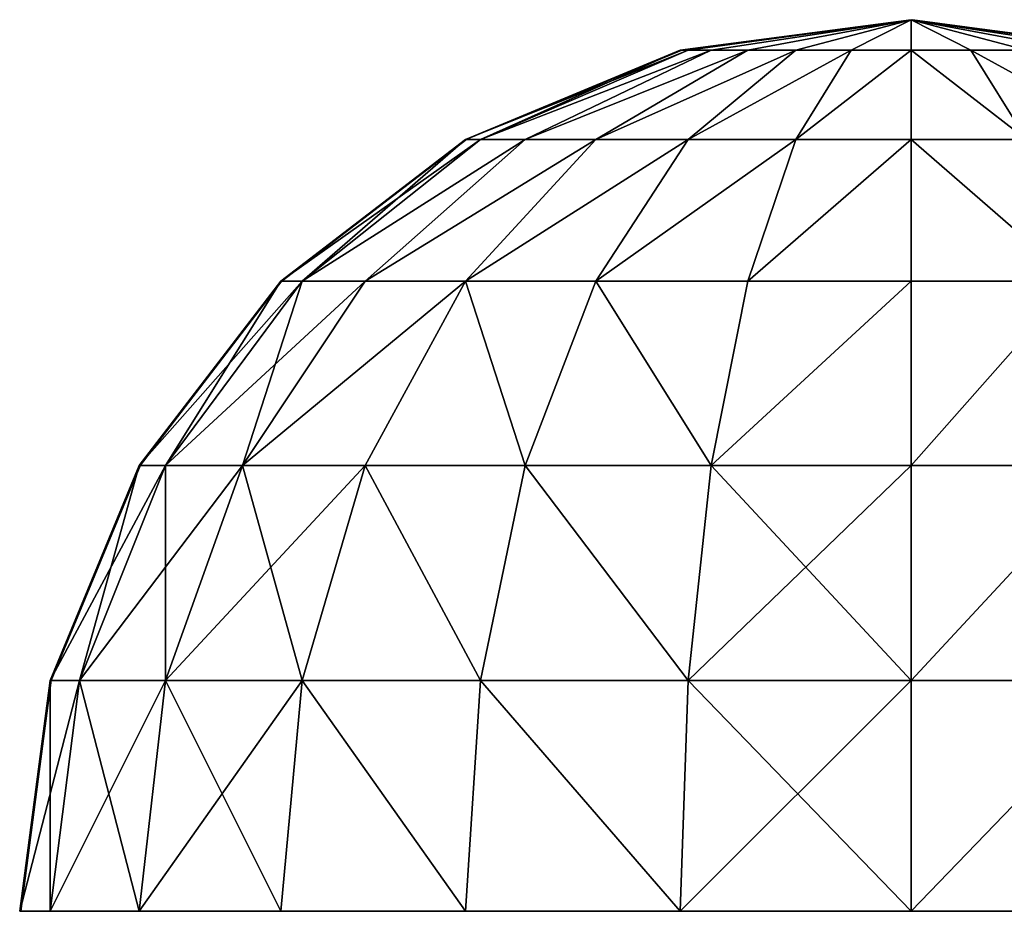
# Model space of a CAD drawing. Units: inches. Extents: x -160 to 242, y -116 to 326.
# Drawn here: x 28 to 30, y 165 to 167 of the extents above; entities that cross this region are included whole.
import ezdxf

# ---------------------------------------------------------------- set-up
doc = ezdxf.new("R2010")
doc.units = ezdxf.units.IN
doc.header["$MEASUREMENT"] = 0
doc.layers.get('0').update_dxf_attribs({"true_color": 0xffffff})
doc.layers.add('kapsle', color=7, linetype='Continuous', true_color=0xffffff)
doc.layers.add('konstrukcja', color=7, linetype='Continuous', true_color=0xd3d2ce)
doc.layers.add('strefa', color=40, linetype='Continuous')

# ---------------------------------------------------------------- blocks, each defined once
blk = doc.blocks.new('Group_57')
at = {"color": 18, "true_color": 0x000000}
mesh = blk.add_polyface(dxfattribs=at)
corners = [(1.5, 1.9365, 2.134), (1.4824, 1.9365, 2), (2, 2.0046, 2)]
mesh.append_faces([[corners[k] for k in face] for face in [(0, 1, 2)]], dxfattribs={"color": 18})
mesh = blk.add_polyface(dxfattribs=at)
corners = [(2, 2.0046, 2), (1.4824, 1.9365, 2), (1.5, 1.9365, 1.866)]
mesh.append_faces([[corners[k] for k in face] for face in [(0, 1, 2)]], dxfattribs={"color": 18})
mesh = blk.add_polyface(dxfattribs=at)
corners = [(2, 2.0046, 2), (1.5, 1.9365, 1.866), (1.5517, 1.9365, 1.7412)]
mesh.append_faces([[corners[k] for k in face] for face in [(0, 1, 2)]], dxfattribs={"color": 18})
mesh = blk.add_polyface(dxfattribs=at)
corners = [(1.5517, 1.9365, 2.2588), (1.5, 1.9365, 2.134), (2, 2.0046, 2)]
mesh.append_faces([[corners[k] for k in face] for face in [(0, 1, 2)]], dxfattribs={"color": 18})
mesh = blk.add_polyface(dxfattribs=at)
corners = [(1.634, 1.9365, 2.366), (1.5517, 1.9365, 2.2588), (2, 2.0046, 2)]
mesh.append_faces([[corners[k] for k in face] for face in [(0, 1, 2)]], dxfattribs={"color": 18})
mesh = blk.add_polyface(dxfattribs=at)
corners = [(2, 2.0046, 2), (1.5517, 1.9365, 1.7412), (1.634, 1.9365, 1.634)]
mesh.append_faces([[corners[k] for k in face] for face in [(0, 1, 2)]], dxfattribs={"color": 18})
mesh = blk.add_polyface(dxfattribs=at)
corners = [(1.7412, 1.9365, 2.4483), (1.634, 1.9365, 2.366), (2, 2.0046, 2)]
mesh.append_faces([[corners[k] for k in face] for face in [(0, 1, 2)]], dxfattribs={"color": 18})
mesh = blk.add_polyface(dxfattribs=at)
corners = [(2, 2.0046, 2), (1.634, 1.9365, 1.634), (1.7412, 1.9365, 1.5517)]
mesh.append_faces([[corners[k] for k in face] for face in [(0, 1, 2)]], dxfattribs={"color": 18})
mesh = blk.add_polyface(dxfattribs=at)
corners = [(2, 2.0046, 2), (1.7412, 1.9365, 1.5517), (1.866, 1.9365, 1.5)]
mesh.append_faces([[corners[k] for k in face] for face in [(0, 1, 2)]], dxfattribs={"color": 18})
mesh = blk.add_polyface(dxfattribs=at)
corners = [(1.866, 1.9365, 2.5), (1.7412, 1.9365, 2.4483), (2, 2.0046, 2)]
mesh.append_faces([[corners[k] for k in face] for face in [(0, 1, 2)]], dxfattribs={"color": 18})
mesh = blk.add_polyface(dxfattribs=at)
corners = [(2, 2.0046, 2), (1.866, 1.9365, 1.5), (2, 1.9365, 1.4824)]
mesh.append_faces([[corners[k] for k in face] for face in [(0, 1, 2)]], dxfattribs={"color": 18})
mesh = blk.add_polyface(dxfattribs=at)
corners = [(2, 1.9365, 2.5176), (1.866, 1.9365, 2.5), (2, 2.0046, 2)]
mesh.append_faces([[corners[k] for k in face] for face in [(0, 1, 2)]], dxfattribs={"color": 18})
mesh = blk.add_polyface(dxfattribs=at)
corners = [(2, 2.0046, 2), (2, 1.9365, 1.4824), (2.134, 1.9365, 1.5)]
mesh.append_faces([[corners[k] for k in face] for face in [(0, 1, 2)]], dxfattribs={"color": 18})
mesh = blk.add_polyface(dxfattribs=at)
corners = [(2, 2.0046, 2), (2.4483, 1.9365, 1.7412), (2.5, 1.9365, 1.866)]
mesh.append_faces([[corners[k] for k in face] for face in [(0, 1, 2)]], dxfattribs={"color": 18})
mesh = blk.add_polyface(dxfattribs=at)
corners = [(2.366, 1.9365, 2.366), (2, 2.0046, 2), (2.4483, 1.9365, 2.2588)]
mesh.append_faces([[corners[k] for k in face] for face in [(0, 1, 2)]], dxfattribs={"color": 18})
mesh = blk.add_polyface(dxfattribs=at)
corners = [(2, 1.9365, 2.5176), (2, 2.0046, 2), (2.134, 1.9365, 2.5)]
mesh.append_faces([[corners[k] for k in face] for face in [(0, 1, 2)]], dxfattribs={"color": 18})
mesh = blk.add_polyface(dxfattribs=at)
corners = [(2.2588, 1.9365, 2.4483), (2, 2.0046, 2), (2.366, 1.9365, 2.366)]
mesh.append_faces([[corners[k] for k in face] for face in [(0, 1, 2)]], dxfattribs={"color": 18})
mesh = blk.add_polyface(dxfattribs=at)
corners = [(2.134, 1.9365, 2.5), (2, 2.0046, 2), (2.2588, 1.9365, 2.4483)]
mesh.append_faces([[corners[k] for k in face] for face in [(0, 1, 2)]], dxfattribs={"color": 18})
mesh = blk.add_polyface(dxfattribs=at)
corners = [(2, 2.0046, 2), (2.5, 1.9365, 1.866), (2.5176, 1.9365, 2)]
mesh.append_faces([[corners[k] for k in face] for face in [(0, 1, 2)]], dxfattribs={"color": 18})
mesh = blk.add_polyface(dxfattribs=at)
corners = [(2.5, 1.9365, 2.134), (2, 2.0046, 2), (2.5176, 1.9365, 2)]
mesh.append_faces([[corners[k] for k in face] for face in [(0, 1, 2)]], dxfattribs={"color": 18})
mesh = blk.add_polyface(dxfattribs=at)
corners = [(2.4483, 1.9365, 2.2588), (2, 2.0046, 2), (2.5, 1.9365, 2.134)]
mesh.append_faces([[corners[k] for k in face] for face in [(0, 1, 2)]], dxfattribs={"color": 18})
mesh = blk.add_polyface(dxfattribs=at)
corners = [(2, 2.0046, 2), (2.134, 1.9365, 1.5), (2.2588, 1.9365, 1.5517)]
mesh.append_faces([[corners[k] for k in face] for face in [(0, 1, 2)]], dxfattribs={"color": 18})
mesh = blk.add_polyface(dxfattribs=at)
corners = [(2, 2.0046, 2), (2.2588, 1.9365, 1.5517), (2.366, 1.9365, 1.634)]
mesh.append_faces([[corners[k] for k in face] for face in [(0, 1, 2)]], dxfattribs={"color": 18})
mesh = blk.add_polyface(dxfattribs=at)
corners = [(2, 2.0046, 2), (2.366, 1.9365, 1.634), (2.4483, 1.9365, 1.7412)]
mesh.append_faces([[corners[k] for k in face] for face in [(0, 1, 2)]], dxfattribs={"color": 18})
mesh = blk.add_polyface(dxfattribs=at)
corners = [(1.866, 1.9365, 1.5), (1.5, 1.7367, 1.134), (1.7412, 1.7367, 1.0341), (1.7412, 1.9365, 1.5517)]
mesh.append_faces([[corners[k] for k in face] for face in [(0, 1, 2), (1, 0, 3)]], dxfattribs={"vtx0": -1, "color": 18})
mesh = blk.add_polyface(dxfattribs=at)
corners = [(1.866, 1.9365, 2.5), (1.5, 1.7367, 2.866), (1.7412, 1.9365, 2.4483), (1.7412, 1.7367, 2.9659)]
mesh.append_faces([[corners[k] for k in face] for face in [(0, 1, 2), (1, 0, 3)]], dxfattribs={"vtx0": -1, "color": 18})
mesh = blk.add_polyface(dxfattribs=at)
corners = [(2, 1.9365, 1.4824), (1.7412, 1.7367, 1.0341), (2, 1.7367, 1), (1.866, 1.9365, 1.5)]
mesh.append_faces([[corners[k] for k in face] for face in [(0, 1, 2), (1, 0, 3)]], dxfattribs={"vtx0": -1, "color": 18})
mesh = blk.add_polyface(dxfattribs=at)
corners = [(2, 1.9365, 2.5176), (1.7412, 1.7367, 2.9659), (1.866, 1.9365, 2.5), (2, 1.7367, 3)]
mesh.append_faces([[corners[k] for k in face] for face in [(0, 1, 2), (1, 0, 3)]], dxfattribs={"vtx0": -1, "color": 18})
mesh = blk.add_polyface(dxfattribs=at)
corners = [(2.2588, 1.7367, 1.0341), (2, 1.9365, 1.4824), (2, 1.7367, 1), (2.134, 1.9365, 1.5)]
mesh.append_faces([[corners[k] for k in face] for face in [(0, 1, 2), (1, 0, 3)]], dxfattribs={"vtx0": -1, "color": 18})
mesh = blk.add_polyface(dxfattribs=at)
corners = [(2.2588, 1.7367, 2.9659), (2, 1.9365, 2.5176), (2.134, 1.9365, 2.5), (2, 1.7367, 3)]
mesh.append_faces([[corners[k] for k in face] for face in [(0, 1, 2), (1, 0, 3)]], dxfattribs={"vtx0": -1, "color": 18})
mesh = blk.add_polyface(dxfattribs=at)
corners = [(2.5, 1.7367, 2.866), (2.134, 1.9365, 2.5), (2.2588, 1.9365, 2.4483), (2.2588, 1.7367, 2.9659)]
mesh.append_faces([[corners[k] for k in face] for face in [(0, 1, 2), (1, 0, 3)]], dxfattribs={"vtx0": -1, "color": 18})
mesh = blk.add_polyface(dxfattribs=at)
corners = [(2.5, 1.7367, 1.134), (2.134, 1.9365, 1.5), (2.2588, 1.7367, 1.0341), (2.2588, 1.9365, 1.5517)]
mesh.append_faces([[corners[k] for k in face] for face in [(0, 1, 2), (1, 0, 3)]], dxfattribs={"vtx0": -1, "color": 18})
mesh = blk.add_polyface(dxfattribs=at)
corners = [(2.7071, 1.7367, 2.7071), (2.2588, 1.9365, 2.4483), (2.366, 1.9365, 2.366), (2.5, 1.7367, 2.866)]
mesh.append_faces([[corners[k] for k in face] for face in [(0, 1, 2), (1, 0, 3)]], dxfattribs={"vtx0": -1, "color": 18})
mesh = blk.add_polyface(dxfattribs=at)
corners = [(2.7071, 1.7367, 1.2929), (2.2588, 1.9365, 1.5517), (2.5, 1.7367, 1.134), (2.366, 1.9365, 1.634)]
mesh.append_faces([[corners[k] for k in face] for face in [(0, 1, 2), (1, 0, 3)]], dxfattribs={"vtx0": -1, "color": 18})
mesh = blk.add_polyface(dxfattribs=at)
corners = [(2.866, 1.7367, 2.5), (2.366, 1.9365, 2.366), (2.4483, 1.9365, 2.2588), (2.7071, 1.7367, 2.7071)]
mesh.append_faces([[corners[k] for k in face] for face in [(0, 1, 2), (1, 0, 3)]], dxfattribs={"vtx0": -1, "color": 18})
mesh = blk.add_polyface(dxfattribs=at)
corners = [(2.866, 1.7367, 1.5), (2.366, 1.9365, 1.634), (2.7071, 1.7367, 1.2929), (2.4483, 1.9365, 1.7412)]
mesh.append_faces([[corners[k] for k in face] for face in [(0, 1, 2), (1, 0, 3)]], dxfattribs={"vtx0": -1, "color": 18})
mesh = blk.add_polyface(dxfattribs=at)
corners = [(2.9659, 1.7367, 1.7412), (2.4483, 1.9365, 1.7412), (2.866, 1.7367, 1.5), (2.5, 1.9365, 1.866)]
mesh.append_faces([[corners[k] for k in face] for face in [(0, 1, 2), (1, 0, 3)]], dxfattribs={"vtx0": -1, "color": 18})
mesh = blk.add_polyface(dxfattribs=at)
corners = [(2.9659, 1.7367, 2.2588), (2.4483, 1.9365, 2.2588), (2.5, 1.9365, 2.134), (2.866, 1.7367, 2.5)]
mesh.append_faces([[corners[k] for k in face] for face in [(0, 1, 2), (1, 0, 3)]], dxfattribs={"vtx0": -1, "color": 18})
mesh = blk.add_polyface(dxfattribs=at)
corners = [(2.9659, 1.7367, 2.2588), (2.5176, 1.9365, 2), (3, 1.7367, 2), (2.5, 1.9365, 2.134)]
mesh.append_faces([[corners[k] for k in face] for face in [(0, 1, 2), (1, 0, 3)]], dxfattribs={"vtx0": -1, "color": 18})
mesh = blk.add_polyface(dxfattribs=at)
corners = [(3, 1.7367, 2), (2.5, 1.9365, 1.866), (2.9659, 1.7367, 1.7412), (2.5176, 1.9365, 2)]
mesh.append_faces([[corners[k] for k in face] for face in [(0, 1, 2), (1, 0, 3)]], dxfattribs={"vtx0": -1, "color": 18})
mesh = blk.add_polyface(dxfattribs=at)
corners = [(2, 1.7367, 1), (1.634, 1.4188, 0.634), (2, 1.4188, 0.5858), (1.7412, 1.7367, 1.0341)]
mesh.append_faces([[corners[k] for k in face] for face in [(0, 1, 2), (1, 0, 3)]], dxfattribs={"vtx0": -1, "color": 18})
mesh = blk.add_polyface(dxfattribs=at)
corners = [(2, 1.7367, 3), (1.634, 1.4188, 3.366), (1.7412, 1.7367, 2.9659), (2, 1.4188, 3.4142)]
mesh.append_faces([[corners[k] for k in face] for face in [(0, 1, 2), (1, 0, 3)]], dxfattribs={"vtx0": -1, "color": 18})
mesh = blk.add_polyface(dxfattribs=at)
corners = [(2.366, 1.4188, 0.634), (2, 1.7367, 1), (2, 1.4188, 0.5858), (2.2588, 1.7367, 1.0341)]
mesh.append_faces([[corners[k] for k in face] for face in [(0, 1, 2), (1, 0, 3)]], dxfattribs={"vtx0": -1, "color": 18})
mesh = blk.add_polyface(dxfattribs=at)
corners = [(2.366, 1.4188, 3.366), (2, 1.7367, 3), (2.2588, 1.7367, 2.9659), (2, 1.4188, 3.4142)]
mesh.append_faces([[corners[k] for k in face] for face in [(0, 1, 2), (1, 0, 3)]], dxfattribs={"vtx0": -1, "color": 18})
mesh = blk.add_polyface(dxfattribs=at)
corners = [(2.7071, 1.4188, 3.2247), (2.2588, 1.7367, 2.9659), (2.5, 1.7367, 2.866), (2.366, 1.4188, 3.366)]
mesh.append_faces([[corners[k] for k in face] for face in [(0, 1, 2), (1, 0, 3)]], dxfattribs={"vtx0": -1, "color": 18})
mesh = blk.add_polyface(dxfattribs=at)
corners = [(2.7071, 1.4188, 0.7753), (2.2588, 1.7367, 1.0341), (2.366, 1.4188, 0.634), (2.5, 1.7367, 1.134)]
mesh.append_faces([[corners[k] for k in face] for face in [(0, 1, 2), (1, 0, 3)]], dxfattribs={"vtx0": -1, "color": 18})
mesh = blk.add_polyface(dxfattribs=at)
corners = [(3, 1.4188, 3), (2.5, 1.7367, 2.866), (2.7071, 1.7367, 2.7071), (2.7071, 1.4188, 3.2247)]
mesh.append_faces([[corners[k] for k in face] for face in [(0, 1, 2), (1, 0, 3)]], dxfattribs={"vtx0": -1, "color": 18})
mesh = blk.add_polyface(dxfattribs=at)
corners = [(3, 1.4188, 1), (2.5, 1.7367, 1.134), (2.7071, 1.4188, 0.7753), (2.7071, 1.7367, 1.2929)]
mesh.append_faces([[corners[k] for k in face] for face in [(0, 1, 2), (1, 0, 3)]], dxfattribs={"vtx0": -1, "color": 18})
mesh = blk.add_polyface(dxfattribs=at)
corners = [(3.2247, 1.4188, 2.7071), (2.7071, 1.7367, 2.7071), (2.866, 1.7367, 2.5), (3, 1.4188, 3)]
mesh.append_faces([[corners[k] for k in face] for face in [(0, 1, 2), (1, 0, 3)]], dxfattribs={"vtx0": -1, "color": 18})
mesh = blk.add_polyface(dxfattribs=at)
corners = [(3.2247, 1.4188, 1.2929), (2.7071, 1.7367, 1.2929), (3, 1.4188, 1), (2.866, 1.7367, 1.5)]
mesh.append_faces([[corners[k] for k in face] for face in [(0, 1, 2), (1, 0, 3)]], dxfattribs={"vtx0": -1, "color": 18})
mesh = blk.add_polyface(dxfattribs=at)
corners = [(3.366, 1.4188, 2.366), (2.866, 1.7367, 2.5), (2.9659, 1.7367, 2.2588), (3.2247, 1.4188, 2.7071)]
mesh.append_faces([[corners[k] for k in face] for face in [(0, 1, 2), (1, 0, 3)]], dxfattribs={"vtx0": -1, "color": 18})
mesh = blk.add_polyface(dxfattribs=at)
corners = [(3.366, 1.4188, 1.634), (2.866, 1.7367, 1.5), (3.2247, 1.4188, 1.2929), (2.9659, 1.7367, 1.7412)]
mesh.append_faces([[corners[k] for k in face] for face in [(0, 1, 2), (1, 0, 3)]], dxfattribs={"vtx0": -1, "color": 18})
mesh = blk.add_polyface(dxfattribs=at)
corners = [(3.366, 1.4188, 2.366), (3, 1.7367, 2), (3.4142, 1.4188, 2), (2.9659, 1.7367, 2.2588)]
mesh.append_faces([[corners[k] for k in face] for face in [(0, 1, 2), (1, 0, 3)]], dxfattribs={"vtx0": -1, "color": 18})
mesh = blk.add_polyface(dxfattribs=at)
corners = [(3.4142, 1.4188, 2), (2.9659, 1.7367, 1.7412), (3.366, 1.4188, 1.634), (3, 1.7367, 2)]
mesh.append_faces([[corners[k] for k in face] for face in [(0, 1, 2), (1, 0, 3)]], dxfattribs={"vtx0": -1, "color": 18})
mesh = blk.add_polyface(dxfattribs=at)
corners = [(2, 1.0046, 0.2679), (1.634, 1.4188, 0.634), (1.5517, 1.0046, 0.327), (2, 1.4188, 0.5858)]
mesh.append_faces([[corners[k] for k in face] for face in [(0, 1, 2), (1, 0, 3)]], dxfattribs={"vtx0": -1, "color": 18})
mesh = blk.add_polyface(dxfattribs=at)
corners = [(1.634, 1.4188, 3.366), (2, 1.0046, 3.7321), (1.5517, 1.0046, 3.673), (2, 1.4188, 3.4142)]
mesh.append_faces([[corners[k] for k in face] for face in [(0, 1, 2), (1, 0, 3)]], dxfattribs={"vtx0": -1, "color": 18})
mesh = blk.add_polyface(dxfattribs=at)
corners = [(2.4483, 1.0046, 0.327), (2, 1.4188, 0.5858), (2, 1.0046, 0.2679), (2.366, 1.4188, 0.634)]
mesh.append_faces([[corners[k] for k in face] for face in [(0, 1, 2), (1, 0, 3)]], dxfattribs={"vtx0": -1, "color": 18})
mesh = blk.add_polyface(dxfattribs=at)
corners = [(2, 1.4188, 3.4142), (2.4483, 1.0046, 3.673), (2, 1.0046, 3.7321), (2.366, 1.4188, 3.366)]
mesh.append_faces([[corners[k] for k in face] for face in [(0, 1, 2), (1, 0, 3)]], dxfattribs={"vtx0": -1, "color": 18})
mesh = blk.add_polyface(dxfattribs=at)
corners = [(2.4483, 1.0046, 0.327), (2.7071, 1.4188, 0.7753), (2.366, 1.4188, 0.634), (2.866, 1.0046, 0.5)]
mesh.append_faces([[corners[k] for k in face] for face in [(0, 1, 2), (1, 0, 3)]], dxfattribs={"vtx0": -1, "color": 18})
mesh = blk.add_polyface(dxfattribs=at)
corners = [(2.7071, 1.4188, 3.2247), (2.4483, 1.0046, 3.673), (2.366, 1.4188, 3.366), (2.866, 1.0046, 3.5)]
mesh.append_faces([[corners[k] for k in face] for face in [(0, 1, 2), (1, 0, 3)]], dxfattribs={"vtx0": -1, "color": 18})
mesh = blk.add_polyface(dxfattribs=at)
corners = [(2.866, 1.0046, 0.5), (3, 1.4188, 1), (2.7071, 1.4188, 0.7753), (3.2247, 1.0046, 0.7753)]
mesh.append_faces([[corners[k] for k in face] for face in [(0, 1, 2), (1, 0, 3)]], dxfattribs={"vtx0": -1, "color": 18})
mesh = blk.add_polyface(dxfattribs=at)
corners = [(3, 1.4188, 3), (2.866, 1.0046, 3.5), (2.7071, 1.4188, 3.2247), (3.2247, 1.0046, 3.2247)]
mesh.append_faces([[corners[k] for k in face] for face in [(0, 1, 2), (1, 0, 3)]], dxfattribs={"vtx0": -1, "color": 18})
mesh = blk.add_polyface(dxfattribs=at)
corners = [(3, 1.4188, 3), (3.5, 1.0046, 2.866), (3.2247, 1.0046, 3.2247), (3.2247, 1.4188, 2.7071)]
mesh.append_faces([[corners[k] for k in face] for face in [(0, 1, 2), (1, 0, 3)]], dxfattribs={"vtx0": -1, "color": 18})
mesh = blk.add_polyface(dxfattribs=at)
corners = [(3.5, 1.0046, 1.134), (3, 1.4188, 1), (3.2247, 1.0046, 0.7753), (3.2247, 1.4188, 1.2929)]
mesh.append_faces([[corners[k] for k in face] for face in [(0, 1, 2), (1, 0, 3)]], dxfattribs={"vtx0": -1, "color": 18})
mesh = blk.add_polyface(dxfattribs=at)
corners = [(3.2247, 1.4188, 2.7071), (3.673, 1.0046, 2.4483), (3.5, 1.0046, 2.866), (3.366, 1.4188, 2.366)]
mesh.append_faces([[corners[k] for k in face] for face in [(0, 1, 2), (1, 0, 3)]], dxfattribs={"vtx0": -1, "color": 18})
mesh = blk.add_polyface(dxfattribs=at)
corners = [(3.366, 1.4188, 1.634), (3.5, 1.0046, 1.134), (3.673, 1.0046, 1.5517), (3.2247, 1.4188, 1.2929)]
mesh.append_faces([[corners[k] for k in face] for face in [(0, 1, 2), (1, 0, 3)]], dxfattribs={"vtx0": -1, "color": 18})
mesh = blk.add_polyface(dxfattribs=at)
corners = [(3.4142, 1.4188, 2), (3.673, 1.0046, 1.5517), (3.7321, 1.0046, 2), (3.366, 1.4188, 1.634)]
mesh.append_faces([[corners[k] for k in face] for face in [(0, 1, 2), (1, 0, 3)]], dxfattribs={"vtx0": -1, "color": 18})
mesh = blk.add_polyface(dxfattribs=at)
corners = [(3.366, 1.4188, 2.366), (3.7321, 1.0046, 2), (3.673, 1.0046, 2.4483), (3.4142, 1.4188, 2)]
mesh.append_faces([[corners[k] for k in face] for face in [(0, 1, 2), (1, 0, 3)]], dxfattribs={"vtx0": -1, "color": 18})
mesh = blk.add_polyface(dxfattribs=at)
corners = [(2, 0.5222, 0.0681), (1.5517, 1.0046, 0.327), (1.5, 0.5222, 0.134), (2, 1.0046, 0.2679)]
mesh.append_faces([[corners[k] for k in face] for face in [(0, 1, 2), (1, 0, 3)]], dxfattribs={"vtx0": -1, "color": 18})
mesh = blk.add_polyface(dxfattribs=at)
corners = [(1.5517, 1.0046, 3.673), (2, 0.5222, 3.9319), (1.5, 0.5222, 3.866), (2, 1.0046, 3.7321)]
mesh.append_faces([[corners[k] for k in face] for face in [(0, 1, 2), (1, 0, 3)]], dxfattribs={"vtx0": -1, "color": 18})
mesh = blk.add_polyface(dxfattribs=at)
corners = [(2.5, 0.5222, 0.134), (2, 1.0046, 0.2679), (2, 0.5222, 0.0681), (2.4483, 1.0046, 0.327)]
mesh.append_faces([[corners[k] for k in face] for face in [(0, 1, 2), (1, 0, 3)]], dxfattribs={"vtx0": -1, "color": 18})
mesh = blk.add_polyface(dxfattribs=at)
corners = [(2.4483, 1.0046, 3.673), (2, 0.5222, 3.9319), (2, 1.0046, 3.7321), (2.5, 0.5222, 3.866)]
mesh.append_faces([[corners[k] for k in face] for face in [(0, 1, 2), (1, 0, 3)]], dxfattribs={"vtx0": -1, "color": 18})
mesh = blk.add_polyface(dxfattribs=at)
corners = [(2.5, 0.5222, 0.134), (2.866, 1.0046, 0.5), (2.4483, 1.0046, 0.327), (2.9659, 0.5222, 0.327)]
mesh.append_faces([[corners[k] for k in face] for face in [(0, 1, 2), (1, 0, 3)]], dxfattribs={"vtx0": -1, "color": 18})
mesh = blk.add_polyface(dxfattribs=at)
corners = [(2.866, 1.0046, 3.5), (2.5, 0.5222, 3.866), (2.4483, 1.0046, 3.673), (2.9659, 0.5222, 3.673)]
mesh.append_faces([[corners[k] for k in face] for face in [(0, 1, 2), (1, 0, 3)]], dxfattribs={"vtx0": -1, "color": 18})
mesh = blk.add_polyface(dxfattribs=at)
corners = [(3.2247, 1.0046, 3.2247), (2.9659, 0.5222, 3.673), (2.866, 1.0046, 3.5), (3.366, 0.5222, 3.366)]
mesh.append_faces([[corners[k] for k in face] for face in [(0, 1, 2), (1, 0, 3)]], dxfattribs={"vtx0": -1, "color": 18})
mesh = blk.add_polyface(dxfattribs=at)
corners = [(2.9659, 0.5222, 0.327), (3.2247, 1.0046, 0.7753), (2.866, 1.0046, 0.5), (3.366, 0.5222, 0.634)]
mesh.append_faces([[corners[k] for k in face] for face in [(0, 1, 2), (1, 0, 3)]], dxfattribs={"vtx0": -1, "color": 18})
mesh = blk.add_polyface(dxfattribs=at)
corners = [(3.2247, 1.0046, 3.2247), (3.673, 0.5222, 2.9659), (3.366, 0.5222, 3.366), (3.5, 1.0046, 2.866)]
mesh.append_faces([[corners[k] for k in face] for face in [(0, 1, 2), (1, 0, 3)]], dxfattribs={"vtx0": -1, "color": 18})
mesh = blk.add_polyface(dxfattribs=at)
corners = [(3.5, 1.0046, 1.134), (3.366, 0.5222, 0.634), (3.673, 0.5222, 1.0341), (3.2247, 1.0046, 0.7753)]
mesh.append_faces([[corners[k] for k in face] for face in [(0, 1, 2), (1, 0, 3)]], dxfattribs={"vtx0": -1, "color": 18})
mesh = blk.add_polyface(dxfattribs=at)
corners = [(3.5, 1.0046, 2.866), (3.866, 0.5222, 2.5), (3.673, 0.5222, 2.9659), (3.673, 1.0046, 2.4483)]
mesh.append_faces([[corners[k] for k in face] for face in [(0, 1, 2), (1, 0, 3)]], dxfattribs={"vtx0": -1, "color": 18})
mesh = blk.add_polyface(dxfattribs=at)
corners = [(3.673, 1.0046, 1.5517), (3.673, 0.5222, 1.0341), (3.866, 0.5222, 1.5), (3.5, 1.0046, 1.134)]
mesh.append_faces([[corners[k] for k in face] for face in [(0, 1, 2), (1, 0, 3)]], dxfattribs={"vtx0": -1, "color": 18})
mesh = blk.add_polyface(dxfattribs=at)
corners = [(3.7321, 1.0046, 2), (3.866, 0.5222, 1.5), (3.9319, 0.5222, 2), (3.673, 1.0046, 1.5517)]
mesh.append_faces([[corners[k] for k in face] for face in [(0, 1, 2), (1, 0, 3)]], dxfattribs={"vtx0": -1, "color": 18})
mesh = blk.add_polyface(dxfattribs=at)
corners = [(3.673, 1.0046, 2.4483), (3.9319, 0.5222, 2), (3.866, 0.5222, 2.5), (3.7321, 1.0046, 2)]
mesh.append_faces([[corners[k] for k in face] for face in [(0, 1, 2), (1, 0, 3)]], dxfattribs={"vtx0": -1, "color": 18})
mesh = blk.add_polyface(dxfattribs=at)
corners = [(2, 0.0046), (1.5, 0.5222, 0.134), (1.4824, 0.0046, 0.0681), (2, 0.5222, 0.0681)]
mesh.append_faces([[corners[k] for k in face] for face in [(0, 1, 2), (1, 0, 3)]], dxfattribs={"vtx0": -1, "color": 18})
mesh = blk.add_polyface(dxfattribs=at)
corners = [(1.5, 0.5222, 3.866), (2, 0.0046, 4), (1.4824, 0.0046, 3.9319), (2, 0.5222, 3.9319)]
mesh.append_faces([[corners[k] for k in face] for face in [(0, 1, 2), (1, 0, 3)]], dxfattribs={"vtx0": -1, "color": 18})
mesh = blk.add_polyface(dxfattribs=at)
corners = [(2, 0.0046), (2.5, 0.5222, 0.134), (2, 0.5222, 0.0681), (2.5176, 0.0046, 0.0681)]
mesh.append_faces([[corners[k] for k in face] for face in [(0, 1, 2), (1, 0, 3)]], dxfattribs={"vtx0": -1, "color": 18})
mesh = blk.add_polyface(dxfattribs=at)
corners = [(2, 0.5222, 3.9319), (2.5176, 0.0046, 3.9319), (2, 0.0046, 4), (2.5, 0.5222, 3.866)]
mesh.append_faces([[corners[k] for k in face] for face in [(0, 1, 2), (1, 0, 3)]], dxfattribs={"vtx0": -1, "color": 18})
mesh = blk.add_polyface(dxfattribs=at)
corners = [(2.5176, 0.0046, 0.0681), (2.9659, 0.5222, 0.327), (2.5, 0.5222, 0.134), (3, 0.0046, 0.2679)]
mesh.append_faces([[corners[k] for k in face] for face in [(0, 1, 2), (1, 0, 3)]], dxfattribs={"vtx0": -1, "color": 18})
mesh = blk.add_polyface(dxfattribs=at)
corners = [(2.9659, 0.5222, 3.673), (2.5176, 0.0046, 3.9319), (2.5, 0.5222, 3.866), (3, 0.0046, 3.7321)]
mesh.append_faces([[corners[k] for k in face] for face in [(0, 1, 2), (1, 0, 3)]], dxfattribs={"vtx0": -1, "color": 18})
mesh = blk.add_polyface(dxfattribs=at)
corners = [(3.366, 0.5222, 3.366), (3, 0.0046, 3.7321), (2.9659, 0.5222, 3.673), (3.4142, 0.0046, 3.4142)]
mesh.append_faces([[corners[k] for k in face] for face in [(0, 1, 2), (1, 0, 3)]], dxfattribs={"vtx0": -1, "color": 18})
mesh = blk.add_polyface(dxfattribs=at)
corners = [(3, 0.0046, 0.2679), (3.366, 0.5222, 0.634), (2.9659, 0.5222, 0.327), (3.4142, 0.0046, 0.5858)]
mesh.append_faces([[corners[k] for k in face] for face in [(0, 1, 2), (1, 0, 3)]], dxfattribs={"vtx0": -1, "color": 18})
mesh = blk.add_polyface(dxfattribs=at)
corners = [(3.366, 0.5222, 3.366), (3.7321, 0.0046, 3), (3.4142, 0.0046, 3.4142), (3.673, 0.5222, 2.9659)]
mesh.append_faces([[corners[k] for k in face] for face in [(0, 1, 2), (1, 0, 3)]], dxfattribs={"vtx0": -1, "color": 18})
mesh = blk.add_polyface(dxfattribs=at)
corners = [(3.673, 0.5222, 1.0341), (3.4142, 0.0046, 0.5858), (3.7321, 0.0046, 1), (3.366, 0.5222, 0.634)]
mesh.append_faces([[corners[k] for k in face] for face in [(0, 1, 2), (1, 0, 3)]], dxfattribs={"vtx0": -1, "color": 18})
mesh = blk.add_polyface(dxfattribs=at)
corners = [(3.673, 0.5222, 2.9659), (3.9319, 0.0046, 2.5176), (3.7321, 0.0046, 3), (3.866, 0.5222, 2.5)]
mesh.append_faces([[corners[k] for k in face] for face in [(0, 1, 2), (1, 0, 3)]], dxfattribs={"vtx0": -1, "color": 18})
mesh = blk.add_polyface(dxfattribs=at)
corners = [(3.866, 0.5222, 1.5), (3.7321, 0.0046, 1), (3.9319, 0.0046, 1.4824), (3.673, 0.5222, 1.0341)]
mesh.append_faces([[corners[k] for k in face] for face in [(0, 1, 2), (1, 0, 3)]], dxfattribs={"vtx0": -1, "color": 18})
mesh = blk.add_polyface(dxfattribs=at)
corners = [(3.9319, 0.5222, 2), (3.9319, 0.0046, 1.4824), (4, 0.0046, 2), (3.866, 0.5222, 1.5)]
mesh.append_faces([[corners[k] for k in face] for face in [(0, 1, 2), (1, 0, 3)]], dxfattribs={"vtx0": -1, "color": 18})
mesh = blk.add_polyface(dxfattribs=at)
corners = [(3.866, 0.5222, 2.5), (4, 0.0046, 2), (3.9319, 0.0046, 2.5176), (3.9319, 0.5222, 2)]
mesh.append_faces([[corners[k] for k in face] for face in [(0, 1, 2), (1, 0, 3)]], dxfattribs={"vtx0": -1, "color": 18})
blk = doc.blocks.new('Group_24')
at = {"layer": 'kapsle', "extrusion": (1.0294e-29, 1.97394e-13, -1), "rotation": 180}
blk.add_blockref('Group_57', (-41.6712, 2.0046, -6.989), dxfattribs=at)
blk = doc.blocks.new('Group_10')
at = {"layer": 'kapsle', "rotation": 180.0000000000286}
blk.add_blockref('Group_24', (83.8081, 122.6926, 7.8476), dxfattribs=at)
blk = doc.blocks.new('0813')
for p, q in [((-18.0787, 62.8469), (-17.5611, 62.9151)), ((-17.5611, 62.9151), (-17.0435, 62.8469)), ((-18.5611, 62.6471), (-18.0787, 62.8469)), ((-18.9753, 62.3293), (-18.5611, 62.6471)), ((-19.2932, 61.9151), (-18.9753, 62.3293)), ((-19.493, 61.4327), (-19.2932, 61.9151)), ((-19.5611, 60.9151), (-19.493, 61.4327)), ((-19.5611, 60.9151), (-15.5611, 60.9151))]:
    blk.add_line(p, q)

msp = doc.modelspace()

# ---------------------------------------------------------------- block references
at = {"layer": 'konstrukcja'}
msp.add_blockref('Group_10', (-9.9037, 43.9139, 144.4563), dxfattribs=at)
at = {"layer": 'strefa'}
msp.add_blockref('0813', (47.7977, 103.6921), dxfattribs=at)

doc.saveas('drawing.dxf')
